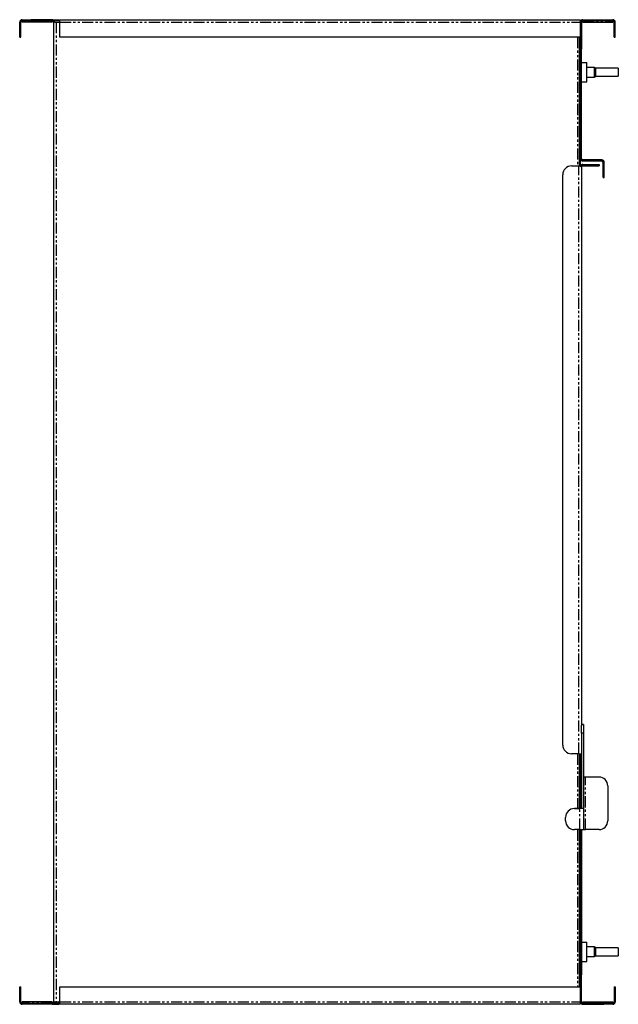
# Model space of a CAD drawing. Extents: x -696 to 568, y -744 to 383.
# Drawn here: x 227 to 568, y -179 to 383 of the extents above; entities that cross this region are included whole.
import ezdxf

# ---------------------------------------------------------------- set-up
doc = ezdxf.new("R2010")
doc.units = 0
doc.header["$MEASUREMENT"] = 0
doc.linetypes.add('PHANTOM', pattern=[12.7, 6.35, -1.27, 1.27, -1.27, 1.27, -1.27])
doc.layers.get('0').update_dxf_attribs({"linetype": 'CONTINUOUS'})

msp = doc.modelspace()

# ---------------------------------------------------------------- linework, layer by layer
at = {"color": 7, "linetype": 'Continuous'}
for p, q in [((228.18, 382.27), (228.18, 382.97)), ((228.18, 382.97), (233.18, 382.97)), ((233.18, 382.27), (228.18, 382.27)), ((228.18, 382.27), (228.18, 381.92)), ((245.18, 382.97), (233.18, 382.97)), ((245.18, 382.27), (233.18, 382.27)), ((245.18, 382.27), (245.18, 381.92)), ((245.98, 382.97), (245.98, 382.62)), ((245.98, 382.97), (247.48, 382.97)), ((249.62, 382.27), (246.78, 382.27)), ((247.48, 382.97), (249.27, 382.97)), ((249.27, 382.97), (249.27, 382.27)), ((249.62, 381.47), (249.62, 382.97)), ((249.62, 382.97), (546.68, 382.97)), ((546.68, 382.97), (546.68, 381.47)), ((548.18, 382.97), (560.18, 382.97)), ((560.18, 382.27), (548.18, 382.27)), ((548.18, 382.27), (548.18, 381.92)), ((560.18, 382.97), (565.18, 382.97)), ((565.18, 382.27), (560.18, 382.27)), ((565.18, 382.97), (565.18, 382.27)), ((565.18, 382.27), (565.18, 381.92)), ((226.68, 372.97), (226.68, 381.47)), ((227.38, 372.97), (227.38, 381.47)), ((228.18, 381.92), (228.18, 381.57)), ((245.18, 381.57), (228.18, 381.57)), ((245.18, 381.92), (245.18, 381.57)), ((245.98, 381.92), (245.98, -177.98)), ((246.78, 381.57), (249.62, 381.57)), ((249.27, 381.57), (249.27, 381.12)), ((249.27, 381.12), (249.62, 381.12)), ((249.62, 372.97), (249.62, 381.47)), ((546.68, 381.57), (546.68, 381.47)), ((546.68, 381.47), (546.68, 372.97)), ((547.38, 380.47), (546.68, 380.47)), ((547.38, 381.47), (547.38, 380.47)), ((547.38, 380.47), (547.38, 366.17)), ((548.18, 381.92), (548.18, 381.57)), ((548.18, 381.57), (565.18, 381.57)), ((565.18, 381.92), (565.18, 381.57)), ((565.98, 372.97), (565.98, 381.47)), ((566.68, 372.97), (566.68, 381.47)), ((226.68, 372.97), (227.38, 372.97)), ((546.68, 372.97), (249.62, 372.97)), ((545.98, 372.97), (545.98, 366.17)), ((546.68, 372.97), (546.68, 366.17)), ((565.98, 372.97), (566.68, 372.97)), ((546.68, 366.17), (545.98, 366.17)), ((545.98, 366.17), (545.98, 299.47)), ((547.38, 366.17), (546.68, 366.17)), ((546.68, 303.77), (546.68, 366.17)), ((546.68, 366.17), (546.68, 299.23)), ((547.38, 303.77), (547.38, 366.17)), ((547.38, 358.47), (550.38, 358.47)), ((550.38, 347.47), (550.38, 358.47)), ((554.88, 355.72), (550.38, 355.72)), ((568.38, 355.22), (555.38, 355.22)), ((555.38, 355.22), (555.38, 350.72)), ((568.38, 355.22), (568.38, 350.72)), ((550.38, 350.22), (554.88, 350.22)), ((555.38, 350.72), (568.38, 350.72)), ((547.38, 347.47), (550.38, 347.47)), ((541.68, 299.5), (545.88, 299.5)), ((547.38, 298.77), (547.38, -19.75)), ((558.88, 302.97), (548.18, 302.97)), ((558.88, 302.27), (548.18, 302.27)), ((548.18, 299.57), (548.18, 300.27)), ((548.18, 300.27), (557.38, 300.27)), ((548.18, 299.57), (557.38, 299.57)), ((557.38, 300.27), (557.38, 299.57)), ((559.68, 292.97), (559.68, 301.47)), ((560.38, 292.97), (560.38, 301.47)), ((536.68, -31.03), (536.68, 294.5)), ((559.68, 292.97), (560.38, 292.97)), ((548.58, -19.33), (547.38, -19.33)), ((548.58, -19.33), (547.38, -19.33)), ((547.38, -24.34), (547.38, -19.75)), ((548.58, -19.33), (548.58, -19.33)), ((548.58, -19.33), (548.58, -24.34)), ((548.58, -19.33), (548.58, -19.33)), ((547.38, -24.34), (547.38, -67.34)), ((548.58, -24.34), (548.58, -67.34)), ((545.88, -36.03), (541.68, -36.03)), ((545.88, -36.03), (547.38, -36.03)), ((545.98, -36.03), (545.98, -67.34)), ((546.68, -36.03), (546.68, -67.34)), ((546.68, -39.83), (546.68, -67.34)), ((547.38, -39.83), (546.68, -39.83)), ((557.38, -49.32), (549.58, -49.32)), ((557.38, -49.33), (549.58, -49.33)), ((557.38, -49.33), (549.58, -49.33)), ((562.38, -54.32), (562.38, -54.33)), ((562.38, -54.33), (562.38, -74.33)), ((562.38, -54.33), (562.38, -54.33)), ((546.38, -67.34), (543.28, -67.34)), ((543.28, -67.34), (546.38, -67.34)), ((548.58, -67.34), (547.38, -67.34)), ((548.58, -67.34), (548.58, -79.34)), ((538.28, -74.34), (538.28, -72.34)), ((538.28, -72.34), (538.28, -72.34)), ((546.38, -79.34), (543.28, -79.34)), ((545.98, -79.34), (545.98, -162.23)), ((546.68, -79.34), (546.68, -162.23)), ((547.38, -79.34), (547.38, -162.23)), ((548.58, -79.34), (548.58, -79.32)), ((557.38, -79.33), (549.58, -79.33)), ((547.38, -143.53), (550.38, -143.53)), ((550.38, -154.53), (550.38, -143.53)), ((554.88, -146.28), (550.38, -146.28)), ((568.38, -146.78), (555.38, -146.78)), ((555.38, -146.78), (555.38, -151.28)), ((555.38, -151.28), (568.38, -151.28)), ((568.38, -146.78), (568.38, -151.28)), ((547.38, -154.53), (550.38, -154.53)), ((550.38, -151.78), (554.88, -151.78)), ((546.68, -162.23), (545.98, -162.23)), ((545.98, -162.23), (545.98, -169.03)), ((546.68, -162.23), (547.38, -162.23)), ((546.68, -169.03), (546.68, -162.23)), ((547.38, -176.53), (547.38, -162.23)), ((226.68, -177.53), (226.68, -169.03)), ((226.68, -169.03), (227.38, -169.03)), ((227.38, -177.53), (227.38, -169.03)), ((249.62, -177.53), (249.62, -169.03)), ((249.62, -169.03), (546.68, -169.03)), ((546.68, -169.03), (546.68, -177.53)), ((565.98, -169.03), (566.68, -169.03)), ((565.98, -169.03), (565.98, -177.53)), ((566.68, -169.03), (566.68, -177.53)), ((245.18, -177.63), (228.18, -177.63)), ((228.18, -177.98), (228.18, -177.63)), ((228.18, -178.33), (228.18, -177.98)), ((228.18, -179.03), (228.18, -178.33)), ((228.18, -178.33), (233.18, -178.33)), ((233.18, -179.03), (228.18, -179.03)), ((233.18, -178.33), (245.18, -178.33)), ((245.18, -179.03), (233.18, -179.03)), ((245.18, -177.98), (245.18, -177.63)), ((245.18, -178.33), (245.18, -177.98)), ((245.98, -178.68), (245.98, -179.03)), ((245.98, -179.03), (247.48, -179.03)), ((246.78, -177.63), (249.62, -177.63)), ((249.62, -178.33), (246.78, -178.33)), ((247.48, -179.03), (249.27, -179.03)), ((249.62, -177.18), (249.27, -177.18)), ((249.27, -177.18), (249.27, -177.63)), ((249.27, -178.33), (249.27, -179.03)), ((249.62, -179.03), (249.62, -177.53)), ((546.68, -179.03), (249.62, -179.03)), ((546.68, -176.53), (547.38, -176.53)), ((546.68, -177.53), (546.68, -177.64)), ((546.68, -177.53), (546.68, -179.03)), ((547.38, -177.53), (547.38, -176.53)), ((548.18, -177.63), (565.18, -177.63)), ((548.18, -177.98), (548.18, -177.63)), ((548.18, -178.33), (548.18, -177.98)), ((548.18, -178.33), (560.18, -178.33)), ((548.18, -179.03), (560.18, -179.03)), ((560.18, -178.33), (565.18, -178.33)), ((565.18, -179.03), (560.18, -179.03)), ((565.18, -177.98), (565.18, -177.63)), ((565.18, -178.33), (565.18, -177.98)), ((565.18, -178.33), (565.18, -179.03))]:
    msp.add_line(p, q, dxfattribs=at)
at = {"color": 8, "linetype": 'PHANTOM'}
for p, q in [((233.18, 382.97), (233.18, 382.27)), ((247.48, 382.97), (247.48, 382.27)), ((560.18, 382.27), (560.18, 382.97)), ((227.38, 381.47), (226.68, 381.47)), ((245.18, 381.92), (228.18, 381.92)), ((247.48, 381.57), (247.48, -177.63)), ((249.62, 381.47), (546.68, 381.47)), ((547.38, 381.47), (546.68, 381.47)), ((548.18, 381.92), (565.18, 381.92)), ((565.98, 381.47), (566.68, 381.47)), ((545.18, 372.97), (545.18, 299.5)), ((554.88, 350.22), (554.88, 355.72)), ((546.68, 303.77), (547.38, 303.77)), ((545.88, -36.03), (545.88, 299.5)), ((548.18, 302.97), (548.18, 302.27)), ((558.88, 302.27), (558.88, 302.97)), ((560.38, 301.47), (559.68, 301.47)), ((547.38, -19.33), (548.58, -19.33)), ((548.58, -24.34), (547.38, -24.34)), ((545.18, -36.03), (545.18, -67.34)), ((549.58, -49.32), (549.58, -49.33)), ((549.58, -49.33), (549.58, -49.33)), ((549.58, -79.33), (549.58, -49.33)), ((557.38, -49.33), (557.38, -49.33)), ((543.28, -67.34), (543.28, -67.34)), ((546.38, -67.34), (546.38, -67.34)), ((546.38, -79.34), (546.38, -67.34)), ((545.18, -79.34), (545.18, -169.03)), ((547.38, -79.34), (548.58, -79.34)), ((554.88, -151.78), (554.88, -146.28)), ((227.38, -177.53), (226.68, -177.53)), ((245.18, -177.98), (228.18, -177.98)), ((233.18, -178.33), (233.18, -179.03)), ((247.48, -178.33), (247.48, -179.03)), ((249.62, -177.53), (546.68, -177.53)), ((546.68, -177.53), (547.38, -177.53)), ((548.18, -177.98), (565.18, -177.98)), ((560.18, -179.03), (560.18, -178.33)), ((565.98, -177.53), (566.68, -177.53))]:
    msp.add_line(p, q, dxfattribs=at)
at = {"color": 7, "linetype": 'Continuous', "flags": 128}
for points in [[(549.58, -49.32), (549.15, -49.32), (548.74, -49.32), (548.58, -49.32)], [(549.58, -49.33), (549.15, -49.33), (548.74, -49.33), (548.58, -49.33)], [(549.58, -49.33), (549.38, -49.33), (549.2, -49.33), (549.02, -49.33), (548.87, -49.33), (548.75, -49.33), (548.66, -49.33), (548.6, -49.33), (548.58, -49.33)], [(548.58, -67.34), (548.54, -67.34), (548.41, -67.34), (548.21, -67.34), (547.93, -67.34), (547.6, -67.34), (547.22, -67.34), (546.81, -67.34), (546.38, -67.34)], [(547.38, -67.34), (547.36, -67.34), (547.3, -67.34), (547.21, -67.34), (547.09, -67.34), (546.93, -67.34), (546.76, -67.34), (546.57, -67.34), (546.38, -67.34)], [(546.38, -79.34), (546.81, -79.34), (547.22, -79.34), (547.6, -79.34), (547.93, -79.34), (548.21, -79.34), (548.41, -79.34), (548.54, -79.34), (548.58, -79.34)], [(548.58, -79.33), (548.6, -79.33), (548.66, -79.33), (548.75, -79.33), (548.87, -79.33), (549.02, -79.33), (549.2, -79.33), (549.38, -79.33), (549.58, -79.33)]]:
    msp.add_lwpolyline(points, dxfattribs=at)
at = {"color": 7}
for points in [[(547.38, 298.77, 0), (547.38, 298.77, 0), (547.38, 298.77, 0), (547.38, 298.77, 0), (547.38, 298.78, 0), (547.38, 298.78, 0), (547.37, 298.78, 0), (547.37, 298.79, 0), (547.37, 298.79, 0), (547.37, 298.79, 0), (547.37, 298.8, 0), (547.37, 298.8, 0), (547.37, 298.8, 0), (547.37, 298.8, 0), (547.37, 298.81, 0), (547.36, 298.81, 0), (547.36, 298.81, 0), (547.36, 298.81, 0), (547.36, 298.82, 0), (547.36, 298.82, 0), (547.36, 298.82, 0), (547.36, 298.83, 0), (547.36, 298.83, 0), (547.36, 298.83, 0), (547.35, 298.83, 0), (547.35, 298.84, 0), (547.35, 298.84, 0), (547.35, 298.84, 0), (547.35, 298.85, 0), (547.35, 298.85, 0), (547.35, 298.85, 0), (547.34, 298.86, 0), (547.34, 298.86, 0), (547.34, 298.86, 0), (547.34, 298.86, 0), (547.34, 298.87, 0), (547.34, 298.87, 0), (547.33, 298.87, 0), (547.33, 298.88, 0), (547.33, 298.88, 0), (547.33, 298.88, 0), (547.33, 298.88, 0), (547.32, 298.89, 0), (547.32, 298.89, 0), (547.32, 298.89, 0), (547.32, 298.89, 0), (547.32, 298.9, 0), (547.31, 298.9, 0), (547.31, 298.9, 0), (547.31, 298.91, 0), (547.31, 298.91, 0), (547.3, 298.91, 0), (547.3, 298.92, 0), (547.3, 298.92, 0), (547.3, 298.92, 0), (547.29, 298.92, 0), (547.29, 298.93, 0), (547.29, 298.93, 0), (547.28, 298.93, 0), (547.28, 298.94, 0), (547.28, 298.94, 0), (547.28, 298.94, 0), (547.27, 298.94, 0), (547.27, 298.95, 0), (547.27, 298.95, 0), (547.26, 298.95, 0), (547.26, 298.96, 0), (547.25, 298.96, 0), (547.25, 298.96, 0), (547.25, 298.96, 0), (547.24, 298.97, 0), (547.24, 298.97, 0), (547.24, 298.97, 0), (547.23, 298.98, 0), (547.23, 298.98, 0), (547.22, 298.98, 0), (547.22, 298.98, 0), (547.22, 298.99, 0), (547.21, 298.99, 0), (547.21, 298.99, 0), (547.2, 299, 0), (547.2, 299, 0), (547.19, 299, 0), (547.19, 299, 0), (547.18, 299.01, 0), (547.18, 299.01, 0), (547.18, 299.01, 0), (547.17, 299.02, 0), (547.17, 299.02, 0), (547.16, 299.02, 0), (547.16, 299.02, 0), (547.15, 299.03, 0), (547.15, 299.03, 0), (547.14, 299.03, 0), (547.14, 299.04, 0), (547.13, 299.04, 0), (547.13, 299.04, 0), (547.12, 299.04, 0), (547.12, 299.05, 0), (547.11, 299.05, 0), (547.11, 299.05, 0), (547.1, 299.06, 0), (547.09, 299.06, 0), (547.09, 299.06, 0), (547.08, 299.06, 0), (547.08, 299.07, 0), (547.07, 299.07, 0), (547.07, 299.07, 0), (547.06, 299.08, 0), (547.05, 299.08, 0), (547.05, 299.08, 0), (547.04, 299.08, 0), (547.04, 299.09, 0), (547.03, 299.09, 0), (547.02, 299.09, 0), (547.02, 299.1, 0), (547.01, 299.1, 0), (547.01, 299.1, 0), (547, 299.1, 0), (546.99, 299.11, 0), (546.99, 299.11, 0), (546.98, 299.11, 0), (546.98, 299.12, 0), (546.97, 299.12, 0), (546.96, 299.12, 0), (546.96, 299.12, 0), (546.95, 299.13, 0), (546.94, 299.13, 0), (546.94, 299.13, 0), (546.93, 299.14, 0), (546.92, 299.14, 0), (546.92, 299.14, 0), (546.91, 299.14, 0), (546.9, 299.15, 0), (546.9, 299.15, 0), (546.89, 299.15, 0), (546.88, 299.16, 0), (546.88, 299.16, 0), (546.87, 299.16, 0), (546.86, 299.17, 0), (546.85, 299.17, 0), (546.85, 299.17, 0), (546.84, 299.17, 0), (546.83, 299.18, 0), (546.83, 299.18, 0), (546.82, 299.18, 0), (546.81, 299.19, 0), (546.8, 299.19, 0), (546.8, 299.19, 0), (546.79, 299.19, 0), (546.78, 299.2, 0), (546.77, 299.2, 0), (546.77, 299.2, 0), (546.76, 299.2, 0), (546.75, 299.21, 0), (546.75, 299.21, 0), (546.74, 299.21, 0), (546.73, 299.22, 0), (546.72, 299.22, 0), (546.72, 299.22, 0), (546.71, 299.23, 0), (546.7, 299.23, 0), (546.69, 299.23, 0), (546.68, 299.23, 0), (546.68, 299.24, 0), (546.67, 299.24, 0), (546.66, 299.24, 0), (546.65, 299.25, 0), (546.64, 299.25, 0), (546.64, 299.25, 0), (546.63, 299.25, 0), (546.62, 299.26, 0), (546.61, 299.26, 0), (546.61, 299.26, 0), (546.6, 299.26, 0), (546.59, 299.27, 0), (546.58, 299.27, 0), (546.57, 299.27, 0), (546.56, 299.28, 0), (546.56, 299.28, 0), (546.55, 299.28, 0), (546.54, 299.29, 0), (546.53, 299.29, 0), (546.52, 299.29, 0), (546.51, 299.29, 0), (546.51, 299.3, 0), (546.5, 299.3, 0), (546.49, 299.3, 0), (546.48, 299.31, 0), (546.47, 299.31, 0), (546.46, 299.31, 0), (546.46, 299.31, 0), (546.45, 299.32, 0), (546.44, 299.32, 0), (546.43, 299.32, 0), (546.42, 299.32, 0), (546.41, 299.33, 0), (546.4, 299.33, 0), (546.39, 299.33, 0), (546.39, 299.34, 0), (546.38, 299.34, 0), (546.37, 299.34, 0), (546.36, 299.35, 0), (546.35, 299.35, 0), (546.34, 299.35, 0), (546.33, 299.35, 0), (546.33, 299.36, 0), (546.32, 299.36, 0), (546.31, 299.36, 0), (546.3, 299.37, 0), (546.29, 299.37, 0), (546.28, 299.37, 0), (546.27, 299.37, 0), (546.26, 299.38, 0), (546.25, 299.38, 0), (546.24, 299.38, 0), (546.24, 299.38, 0), (546.23, 299.39, 0), (546.22, 299.39, 0), (546.21, 299.39, 0), (546.2, 299.4, 0), (546.19, 299.4, 0), (546.18, 299.4, 0), (546.17, 299.4, 0), (546.16, 299.41, 0), (546.15, 299.41, 0), (546.14, 299.41, 0), (546.14, 299.42, 0), (546.13, 299.42, 0), (546.12, 299.42, 0), (546.11, 299.43, 0), (546.1, 299.43, 0), (546.09, 299.43, 0), (546.08, 299.43, 0), (546.07, 299.44, 0), (546.06, 299.44, 0), (546.05, 299.44, 0), (546.04, 299.44, 0), (546.04, 299.45, 0), (546.03, 299.45, 0), (546.02, 299.45, 0), (546.01, 299.46, 0), (546, 299.46, 0), (545.99, 299.46, 0), (545.98, 299.46, 0), (545.97, 299.47, 0), (545.96, 299.47, 0), (545.95, 299.47, 0), (545.94, 299.48, 0), (545.93, 299.48, 0), (545.92, 299.48, 0), (545.92, 299.49, 0), (545.91, 299.49, 0), (545.9, 299.49, 0), (545.89, 299.49, 0), (545.88, 299.5, 0)], [(548.18, 300.27, 0), (548.17, 300.27, 0), (548.16, 300.26, 0), (548.15, 300.26, 0), (548.14, 300.26, 0), (548.14, 300.26, 0), (548.13, 300.26, 0), (548.12, 300.26, 0), (548.11, 300.26, 0), (548.1, 300.26, 0), (548.09, 300.26, 0), (548.09, 300.26, 0), (548.08, 300.25, 0), (548.07, 300.25, 0), (548.06, 300.25, 0), (548.05, 300.25, 0), (548.04, 300.25, 0), (548.03, 300.25, 0), (548.02, 300.25, 0), (548.02, 300.25, 0), (548.01, 300.25, 0), (548, 300.25, 0), (547.99, 300.24, 0), (547.98, 300.24, 0), (547.97, 300.24, 0), (547.97, 300.24, 0), (547.96, 300.24, 0), (547.95, 300.24, 0), (547.94, 300.24, 0), (547.93, 300.24, 0), (547.92, 300.23, 0), (547.91, 300.23, 0), (547.9, 300.23, 0), (547.9, 300.23, 0), (547.89, 300.23, 0), (547.88, 300.23, 0), (547.87, 300.23, 0), (547.86, 300.22, 0), (547.86, 300.22, 0), (547.85, 300.22, 0), (547.84, 300.22, 0), (547.83, 300.22, 0), (547.82, 300.21, 0), (547.81, 300.21, 0), (547.8, 300.21, 0), (547.8, 300.21, 0), (547.79, 300.21, 0), (547.78, 300.21, 0), (547.77, 300.2, 0), (547.76, 300.2, 0), (547.75, 300.2, 0), (547.75, 300.2, 0), (547.74, 300.19, 0), (547.73, 300.19, 0), (547.72, 300.19, 0), (547.71, 300.19, 0), (547.71, 300.19, 0), (547.7, 300.18, 0), (547.69, 300.18, 0), (547.68, 300.18, 0), (547.67, 300.18, 0), (547.67, 300.17, 0), (547.66, 300.17, 0), (547.65, 300.17, 0), (547.64, 300.17, 0), (547.63, 300.16, 0), (547.63, 300.16, 0), (547.62, 300.16, 0), (547.61, 300.15, 0), (547.6, 300.15, 0), (547.6, 300.15, 0), (547.59, 300.14, 0), (547.58, 300.14, 0), (547.57, 300.14, 0), (547.56, 300.13, 0), (547.56, 300.13, 0), (547.55, 300.13, 0), (547.54, 300.12, 0), (547.53, 300.12, 0), (547.52, 300.12, 0), (547.52, 300.11, 0), (547.51, 300.11, 0), (547.5, 300.11, 0), (547.5, 300.1, 0), (547.49, 300.1, 0), (547.48, 300.1, 0), (547.47, 300.09, 0), (547.47, 300.09, 0), (547.46, 300.08, 0), (547.45, 300.08, 0), (547.44, 300.07, 0), (547.44, 300.07, 0), (547.43, 300.07, 0), (547.42, 300.06, 0), (547.41, 300.06, 0), (547.41, 300.05, 0), (547.4, 300.05, 0), (547.39, 300.04, 0), (547.38, 300.04, 0), (547.38, 300.04, 0), (547.37, 300.03, 0), (547.36, 300.02, 0), (547.36, 300.02, 0), (547.35, 300.02, 0), (547.34, 300.01, 0), (547.34, 300.01, 0), (547.33, 300, 0), (547.32, 300, 0), (547.31, 299.99, 0), (547.31, 299.99, 0), (547.3, 299.98, 0), (547.29, 299.98, 0), (547.29, 299.97, 0), (547.28, 299.96, 0), (547.27, 299.96, 0), (547.26, 299.95, 0), (547.26, 299.95, 0), (547.25, 299.94, 0), (547.25, 299.94, 0), (547.24, 299.93, 0), (547.23, 299.93, 0), (547.23, 299.92, 0), (547.22, 299.92, 0), (547.21, 299.91, 0), (547.21, 299.9, 0), (547.2, 299.9, 0), (547.19, 299.89, 0), (547.18, 299.89, 0), (547.18, 299.88, 0), (547.17, 299.88, 0), (547.17, 299.87, 0), (547.16, 299.87, 0), (547.15, 299.86, 0), (547.15, 299.85, 0), (547.14, 299.85, 0), (547.13, 299.84, 0), (547.13, 299.83, 0), (547.12, 299.83, 0), (547.11, 299.82, 0), (547.11, 299.82, 0), (547.1, 299.81, 0), (547.1, 299.8, 0), (547.09, 299.8, 0), (547.08, 299.79, 0), (547.08, 299.79, 0), (547.07, 299.78, 0), (547.06, 299.77, 0), (547.06, 299.77, 0), (547.05, 299.76, 0), (547.05, 299.75, 0), (547.04, 299.75, 0), (547.03, 299.74, 0), (547.03, 299.74, 0), (547.02, 299.73, 0), (547.02, 299.72, 0), (547.01, 299.71, 0), (547, 299.71, 0), (547, 299.7, 0), (546.99, 299.69, 0), (546.99, 299.69, 0), (546.98, 299.68, 0), (546.98, 299.68, 0), (546.97, 299.67, 0), (546.97, 299.66, 0), (546.96, 299.65, 0), (546.96, 299.65, 0), (546.95, 299.64, 0), (546.94, 299.63, 0), (546.94, 299.63, 0), (546.93, 299.62, 0), (546.93, 299.61, 0), (546.92, 299.61, 0), (546.92, 299.6, 0), (546.91, 299.59, 0), (546.91, 299.58, 0), (546.9, 299.58, 0), (546.9, 299.57, 0), (546.89, 299.56, 0), (546.89, 299.56, 0), (546.89, 299.55, 0), (546.88, 299.54, 0), (546.88, 299.53, 0), (546.87, 299.53, 0), (546.87, 299.52, 0), (546.86, 299.51, 0), (546.86, 299.5, 0), (546.86, 299.5, 0), (546.85, 299.49, 0), (546.85, 299.48, 0), (546.85, 299.47, 0), (546.84, 299.47, 0), (546.84, 299.46, 0), (546.83, 299.45, 0), (546.83, 299.44, 0), (546.83, 299.44, 0), (546.82, 299.43, 0), (546.82, 299.42, 0), (546.82, 299.41, 0), (546.81, 299.4, 0), (546.81, 299.4, 0), (546.81, 299.39, 0), (546.81, 299.38, 0), (546.8, 299.37, 0), (546.8, 299.36, 0), (546.8, 299.36, 0), (546.8, 299.35, 0), (546.79, 299.34, 0), (546.79, 299.33, 0), (546.79, 299.32, 0), (546.79, 299.31, 0), (546.78, 299.31, 0), (546.78, 299.3, 0), (546.78, 299.29, 0), (546.78, 299.28, 0), (546.78, 299.27, 0), (546.78, 299.26, 0), (546.77, 299.26, 0), (546.77, 299.25, 0), (546.77, 299.24, 0), (546.77, 299.23, 0), (546.77, 299.22, 0), (546.77, 299.21, 0), (546.77, 299.21, 0), (546.76, 299.2, 0)], [(548.18, 299.57, 0), (548.17, 299.57, 0), (548.17, 299.56, 0), (548.16, 299.56, 0), (548.16, 299.56, 0), (548.15, 299.56, 0), (548.15, 299.56, 0), (548.14, 299.56, 0), (548.13, 299.56, 0), (548.13, 299.56, 0), (548.12, 299.56, 0), (548.12, 299.56, 0), (548.11, 299.56, 0), (548.11, 299.56, 0), (548.1, 299.56, 0), (548.1, 299.56, 0), (548.09, 299.56, 0), (548.08, 299.56, 0), (548.08, 299.55, 0), (548.07, 299.55, 0), (548.07, 299.55, 0), (548.06, 299.55, 0), (548.06, 299.55, 0), (548.05, 299.55, 0), (548.04, 299.55, 0), (548.04, 299.55, 0), (548.03, 299.55, 0), (548.03, 299.55, 0), (548.02, 299.55, 0), (548.02, 299.54, 0), (548.01, 299.54, 0), (548.01, 299.54, 0), (548, 299.54, 0), (548, 299.54, 0), (547.99, 299.54, 0), (547.98, 299.54, 0), (547.98, 299.54, 0), (547.97, 299.54, 0), (547.97, 299.53, 0), (547.96, 299.53, 0), (547.96, 299.53, 0), (547.95, 299.53, 0), (547.95, 299.53, 0), (547.94, 299.53, 0), (547.93, 299.53, 0), (547.93, 299.52, 0), (547.92, 299.52, 0), (547.92, 299.52, 0), (547.91, 299.52, 0), (547.91, 299.52, 0), (547.9, 299.52, 0), (547.9, 299.51, 0), (547.89, 299.51, 0), (547.89, 299.51, 0), (547.88, 299.51, 0), (547.88, 299.51, 0), (547.87, 299.5, 0), (547.87, 299.5, 0), (547.86, 299.5, 0), (547.86, 299.5, 0), (547.85, 299.5, 0), (547.85, 299.5, 0), (547.84, 299.49, 0), (547.84, 299.49, 0), (547.83, 299.49, 0), (547.83, 299.49, 0), (547.82, 299.48, 0), (547.82, 299.48, 0), (547.81, 299.48, 0), (547.81, 299.48, 0), (547.8, 299.47, 0), (547.8, 299.47, 0), (547.79, 299.47, 0), (547.79, 299.46, 0), (547.78, 299.46, 0), (547.78, 299.46, 0), (547.77, 299.46, 0), (547.77, 299.45, 0), (547.76, 299.45, 0), (547.76, 299.45, 0), (547.75, 299.44, 0), (547.75, 299.44, 0), (547.74, 299.44, 0), (547.74, 299.44, 0), (547.73, 299.43, 0), (547.73, 299.43, 0), (547.72, 299.43, 0), (547.72, 299.42, 0), (547.72, 299.42, 0), (547.71, 299.42, 0), (547.71, 299.41, 0), (547.7, 299.41, 0), (547.7, 299.4, 0), (547.69, 299.4, 0), (547.69, 299.4, 0), (547.68, 299.39, 0), (547.68, 299.39, 0), (547.67, 299.39, 0), (547.67, 299.38, 0), (547.67, 299.38, 0), (547.66, 299.38, 0), (547.66, 299.37, 0), (547.65, 299.37, 0), (547.65, 299.37, 0), (547.64, 299.36, 0), (547.64, 299.36, 0), (547.64, 299.35, 0), (547.63, 299.35, 0), (547.63, 299.35, 0), (547.62, 299.34, 0), (547.62, 299.34, 0), (547.62, 299.33, 0), (547.61, 299.33, 0), (547.61, 299.33, 0), (547.6, 299.32, 0), (547.6, 299.32, 0), (547.6, 299.31, 0), (547.59, 299.31, 0), (547.59, 299.31, 0), (547.58, 299.3, 0), (547.58, 299.3, 0), (547.58, 299.29, 0), (547.57, 299.29, 0), (547.57, 299.28, 0), (547.57, 299.28, 0), (547.56, 299.28, 0), (547.56, 299.27, 0), (547.55, 299.27, 0), (547.55, 299.26, 0), (547.55, 299.26, 0), (547.54, 299.25, 0), (547.54, 299.25, 0), (547.54, 299.24, 0), (547.53, 299.24, 0), (547.53, 299.24, 0), (547.53, 299.23, 0), (547.52, 299.23, 0), (547.52, 299.22, 0), (547.52, 299.22, 0), (547.51, 299.21, 0), (547.51, 299.21, 0), (547.51, 299.2, 0), (547.5, 299.2, 0), (547.5, 299.19, 0), (547.5, 299.19, 0), (547.5, 299.18, 0), (547.49, 299.18, 0), (547.49, 299.17, 0), (547.49, 299.17, 0), (547.48, 299.17, 0), (547.48, 299.16, 0), (547.48, 299.15, 0), (547.48, 299.15, 0), (547.47, 299.14, 0), (547.47, 299.14, 0), (547.47, 299.13, 0), (547.47, 299.13, 0), (547.46, 299.12, 0), (547.46, 299.12, 0), (547.46, 299.12, 0), (547.46, 299.11, 0), (547.45, 299.11, 0), (547.45, 299.1, 0), (547.45, 299.1, 0), (547.45, 299.09, 0), (547.45, 299.08, 0), (547.44, 299.08, 0), (547.44, 299.07, 0), (547.44, 299.07, 0), (547.44, 299.06, 0), (547.43, 299.06, 0), (547.43, 299.05, 0), (547.43, 299.05, 0), (547.43, 299.04, 0), (547.43, 299.04, 0), (547.43, 299.03, 0), (547.42, 299.03, 0), (547.42, 299.02, 0), (547.42, 299.02, 0), (547.42, 299.01, 0), (547.42, 299, 0), (547.42, 299, 0), (547.42, 299, 0), (547.41, 298.99, 0), (547.41, 298.98, 0), (547.41, 298.98, 0), (547.41, 298.97, 0), (547.41, 298.97, 0), (547.41, 298.96, 0), (547.41, 298.96, 0), (547.41, 298.95, 0), (547.4, 298.94, 0), (547.4, 298.94, 0), (547.4, 298.93, 0), (547.4, 298.93, 0), (547.4, 298.92, 0), (547.4, 298.92, 0), (547.4, 298.91, 0), (547.4, 298.91, 0), (547.4, 298.9, 0), (547.4, 298.9, 0), (547.39, 298.89, 0), (547.39, 298.88, 0), (547.39, 298.88, 0), (547.39, 298.87, 0), (547.39, 298.87, 0), (547.39, 298.86, 0), (547.39, 298.86, 0), (547.39, 298.85, 0), (547.39, 298.85, 0), (547.39, 298.84, 0), (547.39, 298.83, 0), (547.39, 298.83, 0), (547.39, 298.82, 0), (547.38, 298.82, 0), (547.38, 298.81, 0), (547.38, 298.81, 0), (547.38, 298.8, 0), (547.38, 298.8, 0), (547.38, 298.79, 0), (547.38, 298.78, 0), (547.38, 298.78, 0), (547.38, 298.77, 0), (547.38, 298.77, 0)]]:
    msp.add_polyline3d(points, dxfattribs=at)
at = {"color": 7, "linetype": 'Continuous'}
for centre, radius, start, end in [((228.18, 381.47), 1.5, 90, 180), ((228.18, 381.47), 0.8, 90, 180), ((245.18, 381.47), 1.5, 57.769, 90), ((245.18, 381.88), 1.09, 42.7412, 90), ((245.18, 381.47), 0.8, 0, 90), ((245.18, 381.18), 1.09, 42.7412, 90), ((246.78, 383.36), 1.09, 222.7412, 270), ((546.58, 383.36), 1.09, 275.2674, 317.2588), ((548.18, 381.47), 1.5, 90, 144.6944), ((548.18, 381.88), 1.09, 90, 137.2588), ((548.18, 381.47), 0.8, 90, 180), ((548.18, 381.18), 1.09, 90, 137.2588), ((565.18, 381.47), 1.5, 0, 90), ((565.18, 381.47), 0.8, 0, 90), ((246.78, 382.66), 1.09, 222.7412, 270), ((546.58, 382.66), 1.09, 275.2674, 317.2588), ((554.88, 355.22), 0.5, 0, 90), ((554.88, 350.72), 0.5, 270, 0), ((548.18, 303.77), 1.5, 180, 270), ((548.18, 303.77), 0.8, 180, 270), ((541.68, 294.5), 5, 90, 180), ((558.88, 301.47), 1.5, 0, 90), ((558.88, 301.47), 0.8, 0, 90), ((541.68, -31.03), 5, 180, 270), ((545.88, -36.03), 1.5, 302.231, 0), ((545.88, -39.83), 1.5, 0, 57.769), ((557.38, -54.32), 5, 0, 90), ((557.38, -54.33), 5, 0, 90), ((557.38, -54.33), 5, 0, 90), ((543.28, -72.34), 5, 90, 180), ((543.28, -72.34), 5, 90, 180), ((543.28, -74.34), 5, 180, 270), ((557.38, -74.33), 5, 270, 0), ((547.56, 209.73), 289.08, 269.9636, 270.2015), ((554.88, -146.78), 0.5, 0, 90), ((554.88, -151.28), 0.5, 270, 0), ((228.18, -177.53), 1.5, 180, 270), ((228.18, -177.53), 0.8, 180, 270), ((245.18, -177.53), 0.8, 270, 0), ((245.18, -177.24), 1.09, 270, 317.2588), ((245.18, -177.94), 1.09, 270, 317.2588), ((245.18, -177.53), 1.5, 270, 302.231), ((246.78, -178.72), 1.09, 90, 137.2588), ((246.78, -179.42), 1.09, 90, 137.2588), ((546.58, -178.72), 1.09, 42.7412, 84.7326), ((546.58, -179.42), 1.09, 42.7412, 84.7326), ((548.18, -177.53), 1.5, 215.3057, 270), ((548.18, -177.53), 0.8, 180, 270), ((548.18, -177.24), 1.09, 222.7412, 270), ((548.18, -177.94), 1.09, 222.7412, 270), ((565.18, -177.53), 0.8, 270, 0), ((565.18, -177.53), 1.5, 270, 0)]:
    msp.add_arc(centre, radius, start, end, dxfattribs=at)

doc.saveas('drawing.dxf')
